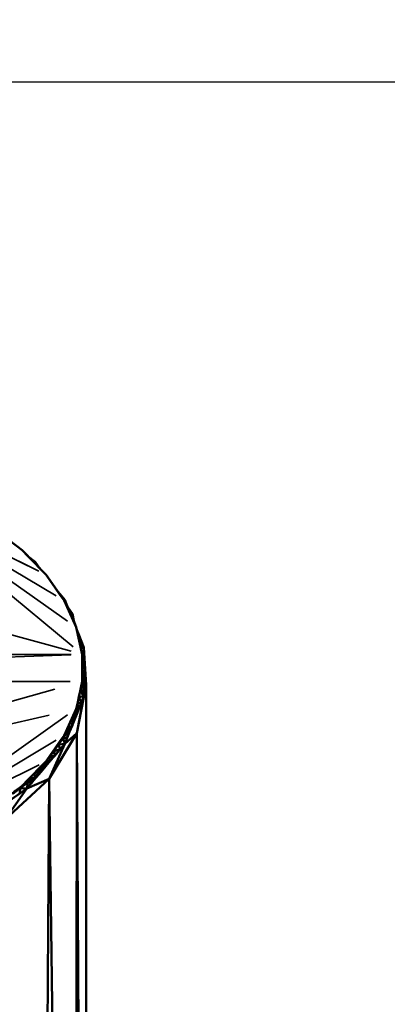
# Model space of a CAD drawing. Units: millimetres. Extents: x 3202 to 23642, y 18748 to 32554.
# Drawn here: x 9967 to 10115, y 19793 to 20188 of the extents above; entities that cross this region are included whole.
import ezdxf

# ---------------------------------------------------------------- set-up
doc = ezdxf.new("R2010")
doc.units = ezdxf.units.MM
doc.layers.add('MD_Visible', color=7, linetype='Continuous', lineweight=50)
doc.layers.add('MD_Visible Narrow', color=7, linetype='Continuous', lineweight=35)
doc.styles.get("Standard").update_dxf_attribs({"font": 'arial.ttf'})
doc.dimstyles.get("Standard").update_dxf_attribs({"dimtxt": 200, "dimasz": 100, "dimexe": 0.18, "dimexo": 0.0625, "dimgap": 50, "dimtad": 1, "dimdec": 0, "dimlfac": 0.1, "dimrnd": 5, "dimzin": 0, "dimdsep": 46, "dimtxsty": 'Standard', "dimcen": 0.09, "dimadec": 0, "dimazin": 0, "dimtfac": 1, "dimtdec": 0, "dimtofl": 0, "dimtmove": 0, "dimatfit": 3, "dimfxl": 50, "dimfxlon": 1, "dimtolj": 1, "dimtzin": 0, "dimarcsym": 0})

# ---------------------------------------------------------------- blocks, each defined once
blk = doc.blocks.new('CustomObjectsInViewport3_0')
at = {"layer": 'MD_Visible', "extrusion": (0, 1, 0)}
for p, q in [((9968.2, 19975.57), (9956.19, 19984.73)), ((9977.86, 19965.73), (9968.2, 19975.57)), ((9968.2, 19975.57), (9970.61, 19973.11)), ((9970.1, 19973.69), (9969.92, 19973.82)), ((9969.94, 19973.8), (9970.1, 19973.69)), ((9970.1, 19973.69), (9970.25, 19973.48)), ((9970.46, 19973.26), (9970.1, 19973.69)), ((9970.61, 19973.11), (9970.61, 19973.11)), ((9970.61, 19973.11), (9971.56, 19972.14)), ((9970.61, 19973.11), (9973.45, 19970.93)), ((9970.8, 19972.92), (9970.8, 19972.92)), ((9970.8, 19972.92), (9970.8, 19972.92)), ((9973.45, 19970.93), (9973.03, 19970.65)), ((9973.15, 19970.53), (9975.31, 19968.32)), ((9973.45, 19970.93), (9975.31, 19968.32)), ((9975.31, 19968.32), (9973.45, 19970.93)), ((9975.31, 19968.32), (9975.44, 19968.2)), ((9985.1, 19955.39), (9977.86, 19965.73)), ((9977.86, 19965.73), (9979.67, 19963.15)), ((9979.67, 19963.15), (9981.48, 19960.56)), ((9981.48, 19960.56), (9981.48, 19960.56)), ((9981.48, 19960.56), (9983.29, 19957.98)), ((9983.38, 19958.06), (9982.54, 19959.05)), ((9982.92, 19958.51), (9983.46, 19957.97)), ((9983.29, 19957.98), (9983.29, 19957.98)), ((9983.29, 19957.98), (9985.1, 19955.39)), ((9983.46, 19957.97), (9983.31, 19957.95)), ((9983.33, 19958.12), (9985.37, 19955.72)), ((9985.37, 19955.72), (9983.46, 19957.97)), ((9984.15, 19956.76), (9985.37, 19955.72)), ((9985.02, 19955.52), (9985.37, 19955.72)), ((9989.95, 19944.71), (9985.1, 19955.39)), ((9985.1, 19955.39), (9986.52, 19952.7)), ((9985.1, 19955.39), (9986.31, 19952.72)), ((9986.33, 19953.33), (9985.37, 19955.72)), ((9986.33, 19953.33), (9985.97, 19953.75)), ((9985.98, 19953.46), (9985.98, 19953.46)), ((9985.98, 19953.46), (9985.98, 19953.46)), ((9986.52, 19952.7), (9986.31, 19952.72)), ((9986.31, 19952.72), (9987.53, 19950.05)), ((9986.31, 19952.72), (9988.39, 19950.1)), ((9986.33, 19953.33), (9986.52, 19952.7)), ((9986.64, 19952.54), (9986.33, 19953.33)), ((9986.39, 19952.55), (9986.39, 19952.55)), ((9986.52, 19952.7), (9988.39, 19950.1)), ((9988.39, 19950.1), (9986.52, 19952.7)), ((9988.39, 19950.1), (9987.53, 19950.05)), ((9989.03, 19947.31), (9987.53, 19950.05)), ((9987.53, 19950.05), (9988.74, 19947.38)), ((9988.39, 19950.1), (9989.03, 19947.31)), ((9989.03, 19947.31), (9988.39, 19950.1)), ((9988.74, 19947.38), (9989.03, 19947.31)), ((9988.74, 19947.38), (9989.95, 19944.71)), ((9989.03, 19947.31), (9989.62, 19945.43)), ((9989.03, 19947.31), (9989.29, 19946.16)), ((9989.29, 19946.16), (9989.03, 19947.31)), ((9992.36, 19933.82), (9989.95, 19944.71)), ((9989.95, 19944.71), (9990.55, 19941.99)), ((9990.17, 19943.71), (9990.47, 19942.96)), ((9991.1, 19941.37), (9990.17, 19943.71)), ((9991.1, 19941.37), (9990.3, 19943.13)), ((9990.55, 19941.99), (9991.15, 19939.26)), ((9990.64, 19941.57), (9991.1, 19941.37)), ((9992.06, 19938.98), (9990.77, 19940.98)), ((9992.06, 19938.98), (9991.1, 19941.37)), ((9991.15, 19939.26), (9991.76, 19936.54)), ((9991.23, 19938.94), (9992.06, 19938.98)), ((9993.01, 19936.58), (9991.33, 19938.49)), ((9991.76, 19936.54), (9992.36, 19933.82)), ((9991.83, 19936.21), (9993.01, 19936.58)), ((9993.01, 19934.14), (9991.97, 19935.59)), ((9993.01, 19936.58), (9992.06, 19938.98)), ((9993.01, 19936.58), (9993.98, 19921.42)), ((9993.01, 19934.14), (9993.01, 19936.58)), ((9992.36, 19926.61), (9992.36, 19933.82)), ((9992.36, 19933.82), (9992.85, 19930.54)), ((9992.4, 19933.53), (9993.01, 19934.14)), ((9992.53, 19932.69), (9993.01, 19931.7)), ((9993.01, 19931.7), (9992.85, 19930.54)), ((9993.01, 19931.7), (9993.01, 19934.14)), ((9993.01, 19929.82), (9993.01, 19931.7)), ((9992.85, 19930.54), (9992.36, 19931.08)), ((9992.36, 19931.08), (9993.49, 19927.75)), ((9992.36, 19925.61), (9993.49, 19927.75)), ((9992.85, 19930.54), (9993.49, 19927.75)), ((9993.49, 19927.75), (9992.85, 19930.54)), ((9993.49, 19927.75), (9992.85, 19924.96)), ((9992.85, 19924.96), (9993.49, 19927.75)), ((9993.01, 19924.38), (9993.49, 19927.75)), ((9992.85, 19924.96), (9992.21, 19922.16)), ((9992.21, 19922.16), (9992.85, 19924.96)), ((9992.36, 19926.51), (9992.36, 19925.61)), ((9992.85, 19924.96), (9992.36, 19925.61)), ((9992.36, 19925.61), (9992.36, 19922.87)), ((9992.36, 19922.87), (9992.85, 19924.96)), ((9993.01, 19921.94), (9992.85, 19924.96)), ((9992.85, 19924.96), (9993.01, 19924.38)), ((9993.01, 19922.64), (9993.01, 19924.38)), ((9993.98, 19921.42), (9990.22, 19902.14)), ((9990.22, 19902.14), (9993.98, 19921.42)), ((9993.98, 19921.42), (9990.22, 19902.14)), ((9990.22, 19902.14), (9993.98, 19921.42)), ((9990.55, 19914.69), (9992.36, 19922.87)), ((9991.76, 19920.15), (9991.15, 19917.42)), ((9992.36, 19922.87), (9991.76, 19920.15)), ((9992.21, 19922.16), (9991.76, 19920.15)), ((9991.9, 19920.77), (9991.9, 19920.77)), ((9991.9, 19920.77), (9991.9, 19920.77)), ((9992.21, 19922.16), (9993.01, 19919.5)), ((9993.01, 19921.94), (9992.21, 19922.16)), ((9993.01, 19922.64), (9993.01, 19917.06)), ((9993.98, 19921.42), (9993.01, 19917.06)), ((9993.98, 19147.88), (9993.98, 19921.42)), ((9993.01, 19917.06), (9990.15, 19909.88)), ((9990.22, 19902.14), (9993.01, 19917.06)), ((9991.15, 19917.42), (9990.55, 19914.69)), ((9992.06, 19914.67), (9990.96, 19916.54)), ((9990.97, 19916.58), (9993.01, 19917.06)), ((9991.15, 19917.42), (9991.15, 19917.42)), ((9993.01, 19919.5), (9991.58, 19919.37)), ((9993.01, 19917.06), (9991.58, 19919.36)), ((9992.06, 19914.67), (9993.01, 19917.06)), ((9993.01, 19917.06), (9993.01, 19919.5)), ((9989.94, 19911.96), (9988.73, 19909.3)), ((9991.1, 19912.27), (9989.66, 19910.99)), ((9989.66, 19910.99), (9989.94, 19911.96)), ((9990.55, 19914.69), (9989.94, 19911.96)), ((9990.15, 19909.88), (9991.1, 19912.27)), ((9990.33, 19913.72), (9991.1, 19912.27)), ((9992.06, 19914.67), (9990.35, 19913.81)), ((9990.55, 19914.69), (9990.55, 19914.69)), ((9991.1, 19912.27), (9992.06, 19914.67)), ((9988.73, 19909.3), (9987.52, 19906.63)), ((9987.52, 19906.63), (9989.03, 19908.19)), ((9989.03, 19908.19), (9988.39, 19905.4)), ((9988.39, 19905.4), (9989.03, 19908.19)), ((9988.48, 19908.73), (9988.73, 19909.3)), ((9988.73, 19909.3), (9989.66, 19910.99)), ((9989.03, 19908.19), (9988.73, 19909.3)), ((9989.66, 19910.99), (9989.03, 19908.19)), ((9989.03, 19908.19), (9989.66, 19910.99)), ((9990.15, 19909.88), (9989.03, 19908.19)), ((9989.19, 19907.49), (9990.15, 19909.88)), ((9989.66, 19910.99), (9990.15, 19909.88)), ((9986.31, 19903.96), (9985.1, 19901.29)), ((9987.52, 19906.63), (9986.31, 19903.96)), ((9986.31, 19903.96), (9988.39, 19905.4)), ((9986.52, 19902.8), (9986.31, 19903.96)), ((9988.39, 19905.4), (9986.52, 19902.8)), ((9986.52, 19902.8), (9988.39, 19905.4)), ((9988.39, 19905.4), (9987.28, 19902.7)), ((9988.39, 19905.4), (9987.52, 19906.63)), ((9988.43, 19905.6), (9989.19, 19907.49)), ((9990.22, 19902.14), (9979.12, 19883.84)), ((9979.12, 19883.84), (9990.22, 19902.14)), ((9990.22, 19902.14), (9979.12, 19883.84)), ((9979.12, 19883.84), (9990.22, 19902.14)), ((9984.65, 19900.19), (9982.79, 19897.59)), ((9982.79, 19897.59), (9984.65, 19900.19)), ((9983.29, 19898.71), (9985.1, 19901.29)), ((9985.1, 19901.29), (9983.29, 19898.71)), ((9984.65, 19900.19), (9983.29, 19898.71)), ((9986.52, 19902.8), (9984.65, 19900.19)), ((9984.65, 19900.19), (9986.52, 19902.8)), ((9986.32, 19900.31), (9984.65, 19900.19)), ((9985.37, 19897.91), (9984.65, 19900.19)), ((9985.1, 19901.29), (9986.52, 19902.8)), ((9985.37, 19897.91), (9990.22, 19902.14)), ((9985.37, 19897.91), (9986.32, 19900.31)), ((9986.52, 19902.8), (9986.32, 19900.31)), ((9987.28, 19902.7), (9986.32, 19900.31)), ((9986.32, 19900.31), (9987.28, 19902.7)), ((9987.28, 19902.7), (9986.52, 19902.8)), ((9990.22, 19902.14), (9988.87, 19147.88)), ((9993.98, 19147.88), (9990.22, 19902.14)), ((9977.86, 19890.96), (9981.48, 19896.12)), ((9979.12, 19883.84), (9985.37, 19897.91)), ((9981.48, 19896.12), (9979.67, 19893.54)), ((9982.79, 19897.59), (9980.92, 19894.98)), ((9980.92, 19894.98), (9982.79, 19897.59)), ((9983.29, 19898.71), (9981.48, 19896.12)), ((9982.79, 19897.59), (9981.48, 19896.12)), ((9985.37, 19897.91), (9982.61, 19894.67)), ((9985.37, 19897.91), (9982.79, 19897.59)), ((9982.79, 19897.59), (9983.46, 19895.67)), ((9983.46, 19895.67), (9985.37, 19897.91)), ((9979.05, 19892.38), (9977.18, 19889.78)), ((9977.18, 19889.78), (9979.05, 19892.38)), ((9979.67, 19893.54), (9977.86, 19890.96)), ((9977.86, 19890.96), (9979.05, 19892.38)), ((9980.92, 19894.98), (9979.05, 19892.38)), ((9979.05, 19892.38), (9980.92, 19894.98)), ((9981.55, 19893.42), (9979.05, 19892.38)), ((9979.64, 19891.18), (9979.05, 19892.38)), ((9982.23, 19894.23), (9979.64, 19891.18)), ((9979.64, 19891.18), (9981.55, 19893.42)), ((9979.67, 19893.54), (9980.92, 19894.98)), ((9983.46, 19895.67), (9980.92, 19894.98)), ((9980.92, 19894.98), (9981.55, 19893.42)), ((9981.55, 19893.42), (9983.46, 19895.67)), ((9968.2, 19881.11), (9975.44, 19888.5)), ((9975.44, 19888.5), (9973.03, 19886.04)), ((9977.18, 19889.78), (9975.31, 19887.17)), ((9975.31, 19887.17), (9977.18, 19889.78)), ((9975.31, 19887.17), (9975.44, 19888.5)), ((9977.86, 19890.96), (9975.44, 19888.5)), ((9975.44, 19888.5), (9977.18, 19889.78)), ((9975.83, 19886.69), (9977.18, 19889.78)), ((9975.83, 19886.69), (9977.74, 19888.93)), ((9978.96, 19890.37), (9976.9, 19887.95)), ((9979.64, 19891.18), (9977.18, 19889.78)), ((9977.18, 19889.78), (9977.86, 19890.96)), ((9977.74, 19888.93), (9979.64, 19891.18)), ((9973.44, 19884.57), (9970.47, 19882.33)), ((9970.47, 19882.33), (9973.44, 19884.57)), ((9973.03, 19886.04), (9970.61, 19883.57)), ((9970.61, 19883.57), (9973.44, 19884.57)), ((9973.44, 19884.57), (9972.01, 19882.2)), ((9972.01, 19882.2), (9973.92, 19884.44)), ((9973.03, 19886.04), (9975.31, 19887.17)), ((9973.44, 19884.57), (9973.03, 19886.04)), ((9975.31, 19887.17), (9973.44, 19884.57)), ((9973.44, 19884.57), (9975.31, 19887.17)), ((9973.92, 19884.44), (9973.44, 19884.57)), ((9973.92, 19884.44), (9975.31, 19887.17)), ((9973.92, 19884.44), (9975.83, 19886.69)), ((9975.31, 19887.17), (9975.83, 19886.69)), ((9979.12, 19883.84), (9961.25, 19867.42)), ((9961.25, 19867.42), (9979.12, 19883.84)), ((9979.12, 19883.84), (9961.25, 19867.42)), ((9961.25, 19867.42), (9979.12, 19883.84)), ((9962.2, 19876.54), (9968.2, 19881.11)), ((9968.2, 19881.11), (9965.2, 19878.83)), ((9970.47, 19882.33), (9967.5, 19880.1)), ((9967.5, 19880.1), (9970.47, 19882.33)), ((9970.61, 19883.57), (9968.2, 19881.11)), ((9968.2, 19881.11), (9970.47, 19882.33)), ((9970.11, 19879.96), (9979.12, 19883.84)), ((9973.06, 19883.43), (9970.11, 19879.96)), ((9970.11, 19879.96), (9970.47, 19882.33)), ((9970.11, 19879.96), (9972.01, 19882.2)), ((9970.47, 19882.33), (9970.61, 19883.57)), ((9972.01, 19882.2), (9970.47, 19882.33)), ((9979.12, 19883.84), (9973.88, 19147.88)), ((9988.87, 19147.88), (9979.12, 19883.84)), ((9961.25, 19867.42), (9970.11, 19879.96)), ((9970.11, 19879.96), (9962.94, 19874.95)), ((9964.43, 19875.99), (9967.27, 19877.97)), ((9967.5, 19880.1), (9964.53, 19877.86)), ((9964.53, 19877.86), (9967.5, 19880.1)), ((9965.2, 19878.83), (9967.5, 19880.1)), ((9967.27, 19877.97), (9967.5, 19880.1)), ((9967.27, 19877.97), (9970.11, 19879.96)), ((9967.5, 19880.1), (9970.11, 19879.96))]:
    blk.add_line(p, q, dxfattribs=at)
at = {"layer": 'MD_Visible Narrow', "extrusion": (0, 1, 0)}
for p, q in [((9923.4, 19992.59), (9974.99, 19967.15)), ((9975, 19967.15), (9923.51, 19992.64)), ((9923.58, 19991.98), (9981.87, 19957.32)), ((9923.66, 19991.37), (9986.46, 19947.17)), ((9923.63, 19990.74), (9988.74, 19936.81)), ((9981.48, 19960.56), (9981.48, 19960.56)), ((9987.85, 19935.06), (9906.74, 19957.46)), ((9905.76, 19930.62), (9987.8, 19933.65)), ((9907.84, 19933.82), (9987.91, 19933.82)), ((9993.43, 19927.78), (9992.42, 19928.31)), ((9783.39, 19864.93), (9981.36, 19919.82)), ((9987.49, 19922.87), (9899.71, 19922.87)), ((9991.76, 19920.15), (9991.76, 19920.15)), ((9992.35, 19922.84), (9992.22, 19922.2)), ((9991.15, 19917.42), (9991.15, 19917.42)), ((9990.55, 19914.69), (9990.55, 19914.69)), ((9979.07, 19909.46), (9783.38, 19864.33)), ((9923.98, 19865.19), (9986.47, 19909.5)), ((9989.18, 19907.52), (9989.04, 19908.16)), ((9985.08, 19901.24), (9984.68, 19900.25)), ((9981.88, 19899.36), (9923.92, 19864.56)), ((9981.45, 19896.07), (9980.95, 19895.04)), ((9983.27, 19898.65), (9982.81, 19897.64)), ((9979.08, 19892.44), (9979.64, 19893.48)), ((9975.01, 19889.53), (9923.77, 19863.94)), ((9923.87, 19863.89), (9975.02, 19889.53)), ((9977.21, 19889.73), (9977.71, 19888.98)), ((9967.53, 19880.15), (9968.16, 19881.06))]:
    blk.add_line(p, q, dxfattribs=at)
blk = doc.blocks.new('*D10')
at = {"color": 0, "lineweight": -2, "transparency": 16777216}
for p, q in [((3841.66, 20114.97), (3841.66, 20163.69)), ((4041.66, 20163.51), (15642.97, 20163.51)), ((15842.97, 20114.97), (15842.97, 20163.69))]:
    blk.add_line(p, q, dxfattribs=at)
at = {"color": 0, "transparency": 16777216}
for points in [[(4041.66, 20196.85), (4041.66, 20130.18), (3841.66, 20163.51)], [(15642.97, 20196.85), (15642.97, 20130.18), (15842.97, 20163.51)]]:
    blk.add_solid(points, dxfattribs=at)
at = {"layer": 'Defpoints', "color": 0, "transparency": 16777216}
for p in [(15842.97, 20163.51), (3841.66, 19147.88, 250), (15842.97, 19147.88, 250)]:
    blk.add_point(p, dxfattribs=at)
at = {"color": 0, "transparency": 16777216, "insert": (9842.32, 20386.69), "char_height": 300, "attachment_point": 5}
blk.add_mtext('\\A1;1200', dxfattribs=at)

msp = doc.modelspace()

# ---------------------------------------------------------------- block references
msp.add_blockref('CustomObjectsInViewport3_0', (0, 0))

# ---------------------------------------------------------------- dimensions: what is measured, and where the dimension line sits
dim = msp.add_linear_dim(base=(15842.97, 20163.51), p1=(3841.66, 19147.88, 250), p2=(15842.97, 19147.88, 250), dimstyle='Standard', override={"dimtxt": 300, "dimasz": 200, "dimgap": 70})
dim.commit()
dim.dimension.update_dxf_attribs({"geometry": '*D10', "text_midpoint": (9842.32, 20386.69)})

doc.saveas('drawing.dxf')
